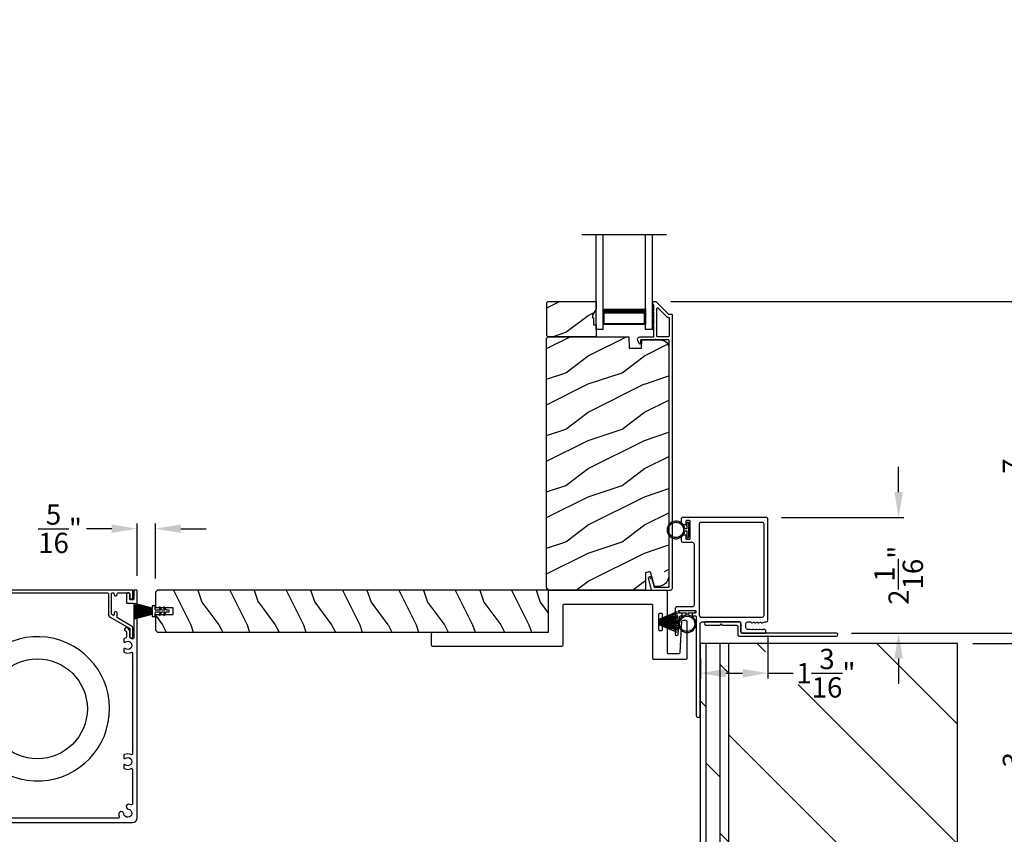
# Model space of a CAD drawing. Extents: x 246 to 399, y -461 to -395.
# Drawn here: x 364 to 382, y -442 to -427 of the extents above; entities that cross this region are included whole.
import ezdxf

# ---------------------------------------------------------------- set-up
doc = ezdxf.new("R2010")
doc.units = 0
doc.header["$LTSCALE"] = 2
doc.header["$MEASUREMENT"] = 0
doc.header["$PDMODE"] = 3
doc.layers.get('0').update_dxf_attribs({"linetype": 'CONTINUOUS'})
doc.layers.get('DEFPOINTS').update_dxf_attribs({"color": 3, "linetype": 'CONTINUOUS'})
doc.layers.add('Dim', color=7, linetype='CONTINUOUS')
doc.styles.get("Standard").update_dxf_attribs({"font": 'arial.ttf'})
doc.dimstyles.new('STANDARD 1.5', dxfattribs={"dimtxt": 0.36, "dimasz": 0.45, "dimexe": 0.09375, "dimexo": 0.27, "dimgap": 0.135, "dimtad": 0, "dimdec": 4, "dimzin": 0, "dimdsep": 46, "dimlunit": 4, "dimtxsty": 'STANDARD', "dimcen": 0, "dimadec": 5, "dimazin": 0, "dimtfac": 1, "dimtdec": 4, "dimtofl": 0, "dimtmove": 0, "dimatfit": 3, "dimfxl": 1, "dimtolj": 1, "dimtzin": 0, "dimarcsym": 0})

# ---------------------------------------------------------------- blocks, each defined once
blk = doc.blocks.new('*D64')
at = {"layer": 'DEFPOINTS', "color": 0, "transparency": 16777216}
for p in [(375.508, -432.289), (382.102, -432.289), (378.717, -438.17)]:
    blk.add_point(p, dxfattribs=at)
at = {"layer": 'Dim', "color": 0, "lineweight": -2, "transparency": 16777216}
for p, q in [((375.778, -432.289), (382.196, -432.289)), ((382.102, -432.739), (382.102, -434.757)), ((382.102, -437.72), (382.102, -435.702)), ((378.987, -438.17), (382.196, -438.17))]:
    blk.add_line(p, q, dxfattribs=at)
at = {"layer": 'Dim', "color": 0, "transparency": 16777216}
for points in [[(382.027, -432.739), (382.177, -432.739), (382.102, -432.289)], [(382.027, -437.72), (382.177, -437.72), (382.102, -438.17)]]:
    blk.add_solid(points, dxfattribs=at)
at = {"layer": 'Dim', "color": 0, "transparency": 16777216, "insert": (382.102, -435.229), "char_height": 0.36, "attachment_point": 5, "rotation": 90}
blk.add_mtext('\\A1;5{\\H1x;\\S7/8;}"', dxfattribs=at)
blk = doc.blocks.new('*D65')
at = {"layer": 'DEFPOINTS', "color": 0, "transparency": 16777216}
for p in [(375.331, -427.285), (382.102, -427.285), (375.508, -432.289)]:
    blk.add_point(p, dxfattribs=at)
at = {"layer": 'Dim', "color": 0, "lineweight": -2, "transparency": 16777216}
for p, q in [((382.102, -427.735), (382.102, -428.903)), ((382.102, -431.839), (382.102, -430.544)), ((375.778, -432.289), (382.196, -432.289))]:
    blk.add_line(p, q, dxfattribs=at)
at = {"layer": 'Dim', "color": 0, "transparency": 16777216}
for points in [[(382.027, -427.735), (382.177, -427.735), (382.102, -427.285)], [(382.027, -431.839), (382.177, -431.839), (382.102, -432.289)]]:
    blk.add_solid(points, dxfattribs=at)
at = {"layer": 'Dim', "color": 0, "transparency": 16777216, "insert": (382.102, -429.723), "char_height": 0.36, "attachment_point": 5, "rotation": 90}
blk.add_mtext('\\A1;D.L.O.', dxfattribs=at)
blk = doc.blocks.new('*D66')
at = {"layer": 'DEFPOINTS', "color": 0, "transparency": 16777216}
for p in [(375.331, -427.285), (383.602, -427.285), (378.717, -438.17)]:
    blk.add_point(p, dxfattribs=at)
at = {"layer": 'Dim', "color": 0, "lineweight": -2, "transparency": 16777216}
for p, q in [((383.602, -427.735), (383.602, -430.055)), ((383.602, -437.72), (383.602, -435.401)), ((378.987, -438.17), (383.696, -438.17))]:
    blk.add_line(p, q, dxfattribs=at)
at = {"layer": 'Dim', "color": 0, "transparency": 16777216}
for points in [[(383.527, -427.735), (383.677, -427.735), (383.602, -427.285)], [(383.527, -437.72), (383.677, -437.72), (383.602, -438.17)]]:
    blk.add_solid(points, dxfattribs=at)
at = {"layer": 'Dim', "color": 0, "transparency": 16777216, "insert": (383.602, -432.728), "char_height": 0.36, "attachment_point": 5, "rotation": 90}
blk.add_mtext('\\A1;EXTERIOR EXPOSED\\PJAMB WIDTH', dxfattribs=at)
blk = doc.blocks.new('*D67')
at = {"layer": 'DEFPOINTS', "color": 0, "transparency": 16777216}
for p in [(375.331, -427.285), (385.102, -427.285), (380.866, -438.358)]:
    blk.add_point(p, dxfattribs=at)
at = {"layer": 'Dim', "color": 0, "lineweight": -2, "transparency": 16777216}
for p, q in [((385.102, -427.735), (385.102, -428.893)), ((385.102, -437.908), (385.102, -435.202)), ((381.136, -438.358), (385.196, -438.358))]:
    blk.add_line(p, q, dxfattribs=at)
at = {"layer": 'Dim', "color": 0, "transparency": 16777216}
for points in [[(385.027, -427.735), (385.177, -427.735), (385.102, -427.285)], [(385.027, -437.908), (385.177, -437.908), (385.102, -438.358)]]:
    blk.add_solid(points, dxfattribs=at)
at = {"layer": 'Dim', "color": 0, "transparency": 16777216, "insert": (385.102, -432.048), "char_height": 0.36, "attachment_point": 5, "rotation": 90}
blk.add_mtext('\\A1;EXTERIOR EXPOSED\\PROUGH OPENING WIDTH', dxfattribs=at)
blk = doc.blocks.new('*D80')
at = {"layer": 'DEFPOINTS', "color": 0, "transparency": 16777216}
for p in [(378.717, -438.17), (380.866, -438.358), (382.102, -438.358)]:
    blk.add_point(p, dxfattribs=at)
at = {"layer": 'Dim', "color": 0, "lineweight": -2, "transparency": 16777216}
for p, q in [((382.102, -437.72), (382.102, -437.27)), ((378.987, -438.17), (382.196, -438.17)), ((381.136, -438.358), (382.196, -438.358)), ((382.102, -438.808), (382.102, -439.838))]:
    blk.add_line(p, q, dxfattribs=at)
at = {"layer": 'Dim', "color": 0, "transparency": 16777216}
for points in [[(382.027, -437.72), (382.177, -437.72), (382.102, -438.17)], [(382.027, -438.808), (382.177, -438.808), (382.102, -438.358)]]:
    blk.add_solid(points, dxfattribs=at)
at = {"layer": 'Dim', "color": 0, "transparency": 16777216, "insert": (382.102, -440.303), "char_height": 0.36, "attachment_point": 5, "rotation": 90}
blk.add_mtext('\\A1;{\\H1x;\\S3/16;}"', dxfattribs=at)
blk = doc.blocks.new('*D81')
at = {"layer": 'DEFPOINTS', "color": 0, "transparency": 16777216}
for p in [(377.503, -437.943), (376.304, -438.358), (377.503, -438.883)]:
    blk.add_point(p, dxfattribs=at)
at = {"layer": 'Dim', "color": 0, "lineweight": -2, "transparency": 16777216}
for p, q in [((377.503, -438.213), (377.503, -438.977)), ((376.304, -438.628), (376.304, -438.977)), ((376.754, -438.883), (377.053, -438.883)), ((377.503, -438.883), (377.953, -438.883))]:
    blk.add_line(p, q, dxfattribs=at)
at = {"layer": 'Dim', "color": 0, "transparency": 16777216}
for points in [[(376.754, -438.808), (376.754, -438.958), (376.304, -438.883)], [(377.053, -438.808), (377.053, -438.958), (377.503, -438.883)]]:
    blk.add_solid(points, dxfattribs=at)
at = {"layer": 'Dim', "color": 0, "transparency": 16777216, "insert": (378.531, -438.883), "char_height": 0.36, "attachment_point": 5}
blk.add_mtext('\\A1;1{\\H1x;\\S3/16;}"', dxfattribs=at)
blk = doc.blocks.new('*D82')
at = {"layer": 'DEFPOINTS', "color": 0, "transparency": 16777216}
for p in [(375.331, -427.285), (376.804, -447.017), (386.602, -447.017)]:
    blk.add_point(p, dxfattribs=at)
at = {"layer": 'Dim', "color": 0, "lineweight": -2, "transparency": 16777216}
for p, q in [((386.602, -427.735), (386.602, -435.479)), ((386.602, -446.567), (386.602, -438.824)), ((377.074, -447.017), (386.696, -447.017))]:
    blk.add_line(p, q, dxfattribs=at)
at = {"layer": 'Dim', "color": 0, "transparency": 16777216}
for points in [[(386.527, -427.735), (386.677, -427.735), (386.602, -427.285)], [(386.527, -446.567), (386.677, -446.567), (386.602, -447.017)]]:
    blk.add_solid(points, dxfattribs=at)
at = {"layer": 'Dim', "color": 0, "transparency": 16777216, "insert": (386.602, -437.151), "char_height": 0.36, "attachment_point": 5, "rotation": 90}
blk.add_mtext('\\A1;JAMB WIDTH', dxfattribs=at)
blk = doc.blocks.new('*D83')
at = {"layer": 'DEFPOINTS', "color": 0, "transparency": 16777216}
for p in [(377.473, -436.12), (379.822, -436.12), (378.717, -438.17)]:
    blk.add_point(p, dxfattribs=at)
at = {"layer": 'Dim', "color": 0, "lineweight": -2, "transparency": 16777216}
for p, q in [((379.822, -435.67), (379.822, -435.22)), ((377.743, -436.12), (379.915, -436.12)), ((378.987, -438.17), (379.915, -438.17)), ((379.822, -438.62), (379.822, -439.07))]:
    blk.add_line(p, q, dxfattribs=at)
at = {"layer": 'Dim', "color": 0, "transparency": 16777216}
for points in [[(379.747, -435.67), (379.897, -435.67), (379.822, -436.12)], [(379.747, -438.62), (379.897, -438.62), (379.822, -438.17)]]:
    blk.add_solid(points, dxfattribs=at)
at = {"layer": 'Dim', "color": 0, "transparency": 16777216, "insert": (379.822, -437.145), "char_height": 0.36, "attachment_point": 5, "rotation": 90}
blk.add_mtext('\\A1;2{\\H1x;\\S1/16;}"', dxfattribs=at)
blk = doc.blocks.new('*D88')
at = {"layer": 'DEFPOINTS', "color": 0, "transparency": 16777216}
for p in [(375.331, -427.285), (376.804, -447.527), (388.102, -447.527)]:
    blk.add_point(p, dxfattribs=at)
at = {"layer": 'Dim', "color": 0, "lineweight": -2, "transparency": 16777216}
for p, q in [((388.102, -427.735), (388.102, -434.252)), ((388.102, -447.077), (388.102, -440.561)), ((377.074, -447.527), (388.196, -447.527))]:
    blk.add_line(p, q, dxfattribs=at)
at = {"layer": 'Dim', "color": 0, "transparency": 16777216}
for points in [[(388.027, -427.735), (388.177, -427.735), (388.102, -427.285)], [(388.027, -447.077), (388.177, -447.077), (388.102, -447.527)]]:
    blk.add_solid(points, dxfattribs=at)
at = {"layer": 'Dim', "color": 0, "transparency": 16777216, "insert": (388.102, -437.406), "char_height": 0.36, "attachment_point": 5, "rotation": 90}
blk.add_mtext('\\A1;ROUGH OPENING WIDTH', dxfattribs=at)
blk = doc.blocks.new('A$C0C3F44C7')
for p, q in [((0.521, 0.35), (0.385, 0.029)), ((0.386, 0.029), (0.522, 0.35)), ((0.524, 0.35), (0.417, 0.02)), ((0.418, 0.019), (0.525, 0.35)), ((0.529, 0.35), (0.451, 0.012)), ((0.452, 0.011), (0.53, 0.35)), ((0.472, 0.353), (0.472, 0.35)), ((0.658, 0.353), (0.472, 0.353)), ((0.472, 0.35), (0.521, 0.35)), ((0.535, 0.35), (0.474, 0.007)), ((0.475, 0.007), (0.536, 0.35)), ((0.542, 0.35), (0.5, 0.004)), ((0.501, 0.004), (0.543, 0.35)), ((0.522, 0.35), (0.524, 0.35)), ((0.525, 0.35), (0.529, 0.35)), ((0.553, 0.35), (0.529, 0.001)), ((0.53, 0.001), (0.554, 0.35)), ((0.53, 0.35), (0.535, 0.35)), ((0.536, 0.35), (0.542, 0.35)), ((0.543, 0.35), (0.553, 0.35)), ((0.557, 0.35), (0.551, 0)), ((0.552, 0), (0.558, 0.35)), ((0.554, 0.35), (0.557, 0.35)), ((0.558, 0.35), (0.562, 0.35)), ((0.562, 0.35), (0.562, 0)), ((0.567, 0.35), (0.572, 0.35)), ((0.567, 0), (0.567, 0.35)), ((0.572, 0.35), (0.578, 0)), ((0.573, 0.35), (0.576, 0.35)), ((0.579, 0), (0.573, 0.35)), ((0.576, 0.35), (0.6, 0.001)), ((0.577, 0.35), (0.587, 0.35)), ((0.601, 0.001), (0.577, 0.35)), ((0.587, 0.35), (0.629, 0.004)), ((0.588, 0.35), (0.594, 0.35)), ((0.63, 0.004), (0.588, 0.35)), ((0.594, 0.35), (0.655, 0.007)), ((0.595, 0.35), (0.6, 0.35)), ((0.655, 0.007), (0.595, 0.35)), ((0.6, 0.35), (0.678, 0.011)), ((0.601, 0.35), (0.605, 0.35)), ((0.679, 0.012), (0.601, 0.35)), ((0.605, 0.35), (0.712, 0.019)), ((0.606, 0.35), (0.608, 0.35)), ((0.713, 0.02), (0.606, 0.35)), ((0.608, 0.35), (0.744, 0.029)), ((0.609, 0.35), (0.658, 0.35)), ((0.745, 0.029), (0.609, 0.35)), ((0.658, 0.35), (0.658, 0.353))]:
    blk.add_line(p, q)
for start, end in [(251.4362, 251.5379), (254.8131, 254.9146), (258.3209, 258.4224), (260.7829, 260.8844), (263.3511, 263.4525), (266.3102, 266.4116), (268.5307, 268.6321), (269.7465, 270.2535), (271.3679, 271.4693), (273.5884, 273.6898), (276.5475, 276.6489), (279.1156, 279.2171), (281.5776, 281.6791), (285.0854, 285.1869), (288.4621, 288.5638)]:
    blk.add_arc((0.565, 0.565), 0.565, start, end)
blk = doc.blocks.new('*D92')
at = {"layer": 'DEFPOINTS', "color": 0, "transparency": 16777216}
for p in [(380.866, -438.358), (376.304, -447.527), (385.102, -447.527)]:
    blk.add_point(p, dxfattribs=at)
at = {"layer": 'Dim', "color": 0, "lineweight": -2, "transparency": 16777216}
for p, q in [((381.136, -438.358), (385.196, -438.358)), ((385.102, -438.808), (385.102, -441.363)), ((385.102, -447.077), (385.102, -444.522)), ((376.574, -447.527), (385.196, -447.527))]:
    blk.add_line(p, q, dxfattribs=at)
at = {"layer": 'Dim', "color": 0, "transparency": 16777216}
for points in [[(385.027, -438.808), (385.177, -438.808), (385.102, -438.358)], [(385.027, -447.077), (385.177, -447.077), (385.102, -447.527)]]:
    blk.add_solid(points, dxfattribs=at)
at = {"layer": 'Dim', "color": 0, "transparency": 16777216, "insert": (385.102, -442.942), "char_height": 0.36, "attachment_point": 5, "rotation": 90}
blk.add_mtext('\\A1;Pocket Width', dxfattribs=at)
blk = doc.blocks.new('A$C7CF641F7')
h = blk.add_hatch(color=256)
h.dxf.hatch_style = 1
h.paths.add_polyline_path([(0.022, 0.231, -0.38367), (0.143, 0.365, -0.133517), (0.143, 0.387, 0.902966), (0.139, 0.075, 0.055914), (0.174, 0.075), (0.174, 0.075, 0.739093), (0.23, 0.37), (0.221, 0.355, -0.030991), (0.218, 0.351, -0.281053), (0.291, 0.231, -1)])
h.paths.add_polyline_path([(0.143, 0.387, 0.133517), (0.143, 0.365, -0.146089), (0.218, 0.351, 0.030991), (0.221, 0.355), (0.23, 0.37, 0.145009)])
for p, q in [((0.139, 0.035), (0.034, 0.035)), ((0.034, 0), (0.279, 0)), ((0.139, 0.075), (0.139, 0.035)), ((0.174, 0.035), (0.174, 0.075)), ((0.279, 0.035), (0.174, 0.035))]:
    blk.add_line(p, q)
blk.add_circle((0.157, 0.231), 0.135)
for centre, radius, start, end in [((0.157, 0.231), 0.157, 276.4006, 263.5994), ((0.034, 0.018), 0.0175, 90.0038, 269.9962), ((0.279, 0.018), 0.0175, 270.0048, 89.9952)]:
    blk.add_arc(centre, radius, start, end)
blk = doc.blocks.new('A$C10393467')
for p, q in [((0, 0), (0, 1.683)), ((0.125, 0), (0.125, 1.683)), ((0.875, 0), (0.875, 1.683)), ((1, 0), (1, 1.683)), ((0.125, 0.375), (0.125, 0.089)), ((0.875, 0.089), (0.875, 0.375)), ((0, 0), (0.125, 0)), ((0.125, 0.089), (0.875, 0.089)), ((0.875, 0.089), (0.875, 0.089)), ((0.875, 0), (1, 0))]:
    blk.add_line(p, q)
for points, const_width in [([(0.125, 0.33), (0.875, 0.33)], 0.09), ([(0.14, 0.089), (0.14, 0.33)], 0.03), ([(0.86, 0.089), (0.86, 0.33)], 0.03), ([(0.14, 0.104), (0.86, 0.104)], 0.03)]:
    blk.add_lwpolyline(points, dxfattribs=dict(const_width=const_width))
blk = doc.blocks.new('A$C24413190')
for p, q in [((0.001, 0.199), (0.001, 0.197)), ((0.324, 0.174), (0.001, 0.199)), ((0.001, 0.197), (0.324, 0.172)), ((0.001, 0.179), (0.001, 0.177)), ((0.324, 0.17), (0.001, 0.179)), ((0.001, 0.177), (0.324, 0.168)), ((0.003, 0.229), (0.002, 0.227)), ((0.002, 0.227), (0.324, 0.182)), ((0.002, 0.214), (0.002, 0.212)), ((0.324, 0.179), (0.002, 0.214)), ((0.002, 0.212), (0.324, 0.177)), ((0.004, 0.247), (0.003, 0.244)), ((0.003, 0.244), (0.324, 0.184)), ((0.324, 0.184), (0.003, 0.229)), ((0.324, 0.187), (0.004, 0.247)), ((0.009, 0.274), (0.008, 0.272)), ((0.008, 0.272), (0.324, 0.188)), ((0.324, 0.19), (0.009, 0.274)), ((0.379, 0.231), (0.324, 0.231)), ((0.324, 0.231), (0.324, 0.19)), ((0.324, 0.188), (0.324, 0.187)), ((0.324, 0.184), (0.324, 0.184)), ((0.324, 0.182), (0.324, 0.179)), ((0.324, 0.177), (0.324, 0.174)), ((0.379, 0.163), (0.379, 0.231)), ((0.445, 0.198), (0.471, 0.153)), ((0.494, 0.153), (0.463, 0.208)), ((0.522, 0.198), (0.548, 0.153)), ((0.571, 0.153), (0.54, 0.208)), ((0, 0.169), (0, 0.167)), ((0.324, 0.165), (0, 0.169)), ((0, 0.167), (0.324, 0.163)), ((0, 0.16), (0, 0.158)), ((0.324, 0.16), (0, 0.16)), ((0, 0.158), (0.324, 0.158)), ((0, 0.155), (0, 0.153)), ((0.324, 0.155), (0, 0.155)), ((0, 0.153), (0.324, 0.153)), ((0, 0.15), (0, 0.148)), ((0.324, 0.15), (0, 0.15)), ((0, 0.148), (0.324, 0.148)), ((0, 0.145), (0, 0.143)), ((0.324, 0.145), (0, 0.145)), ((0, 0.143), (0.324, 0.143)), ((0.324, 0.138), (0, 0.138)), ((0, 0.138), (0, 0.136)), ((0, 0.136), (0.324, 0.136)), ((0, 0.131), (0, 0.129)), ((0.324, 0.131), (0, 0.131)), ((0, 0.129), (0.324, 0.129)), ((0.324, 0.126), (0, 0.126)), ((0, 0.126), (0, 0.124)), ((0, 0.124), (0.324, 0.124)), ((0, 0.121), (0, 0.119)), ((0.324, 0.121), (0, 0.121)), ((0, 0.119), (0.324, 0.119)), ((0, 0.116), (0, 0.114)), ((0.324, 0.116), (0, 0.116)), ((0, 0.114), (0.324, 0.114)), ((0.324, 0.111), (0, 0.106)), ((0, 0.104), (0.324, 0.109)), ((0.324, 0.106), (0, 0.096)), ((0, 0.106), (0, 0.104)), ((0, 0.093), (0.324, 0.105)), ((0.324, 0.102), (0, 0.077)), ((0, 0.075), (0.324, 0.1)), ((0.324, 0.097), (0, 0.062)), ((0, 0.096), (0, 0.093)), ((0, 0.06), (0.324, 0.095)), ((0, 0.077), (0, 0.075)), ((0, 0.062), (0, 0.06)), ((0.324, 0.092), (0.002, 0.047)), ((0.002, 0.047), (0.003, 0.045)), ((0.003, 0.045), (0.324, 0.09)), ((0.324, 0.089), (0.003, 0.03)), ((0.003, 0.03), (0.004, 0.027)), ((0.004, 0.027), (0.324, 0.087)), ((0.324, 0.086), (0.008, 0.002)), ((0.008, 0.002), (0.009, 0)), ((0.009, 0), (0.324, 0.084)), ((0.324, 0.172), (0.324, 0.17)), ((0.324, 0.168), (0.324, 0.165)), ((0.324, 0.163), (0.324, 0.16)), ((0.324, 0.158), (0.324, 0.155)), ((0.324, 0.153), (0.324, 0.15)), ((0.324, 0.148), (0.324, 0.145)), ((0.324, 0.143), (0.324, 0.138)), ((0.324, 0.136), (0.324, 0.131)), ((0.324, 0.129), (0.324, 0.126)), ((0.324, 0.124), (0.324, 0.121)), ((0.324, 0.119), (0.324, 0.116)), ((0.324, 0.114), (0.324, 0.111)), ((0.324, 0.109), (0.324, 0.106)), ((0.324, 0.105), (0.324, 0.102)), ((0.324, 0.1), (0.324, 0.097)), ((0.324, 0.095), (0.324, 0.092)), ((0.324, 0.09), (0.324, 0.089)), ((0.324, 0.087), (0.324, 0.086)), ((0.324, 0.084), (0.324, 0.044)), ((0.324, 0.044), (0.379, 0.044)), ((0.379, 0.044), (0.379, 0.113)), ((0.471, 0.153), (0.389, 0.153)), ((0.389, 0.123), (0.471, 0.123)), ((0.471, 0.123), (0.445, 0.078)), ((0.463, 0.068), (0.494, 0.123)), ((0.548, 0.153), (0.494, 0.153)), ((0.494, 0.123), (0.548, 0.123)), ((0.548, 0.123), (0.522, 0.078)), ((0.54, 0.068), (0.571, 0.123)), ((0.614, 0.153), (0.571, 0.153)), ((0.571, 0.123), (0.614, 0.123))]:
    blk.add_line(p, q)
for centre, radius, start, end in [((0.454, 0.203), 0.01, 30.0047, 210.0287), ((0.531, 0.203), 0.01, 30.0076, 210.0224), ((0.389, 0.163), 0.01, 179.9589, 270.0008), ((0.389, 0.113), 0.01, 89.9992, 180.0411), ((0.454, 0.073), 0.01, 149.9713, 329.9953), ((0.531, 0.073), 0.01, 149.9776, 329.9924), ((0.614, 0.138), 0.015, 270, 90)]:
    blk.add_arc(centre, radius, start, end)
blk = doc.blocks.new('*D77')
at = {"color": 0, "lineweight": -2, "transparency": 16777216}
for p, q in [((365.86, -436.319), (365.41, -436.319)), ((366.31, -437.153), (366.31, -436.225)), ((366.635, -437.2), (366.635, -436.225)), ((367.085, -436.319), (367.535, -436.319))]:
    blk.add_line(p, q, dxfattribs=at)
at = {"color": 0, "transparency": 16777216}
for points in [[(365.86, -436.244), (365.86, -436.394), (366.31, -436.319)], [(367.085, -436.244), (367.085, -436.394), (366.635, -436.319)]]:
    blk.add_solid(points, dxfattribs=at)
at = {"layer": 'DEFPOINTS', "color": 0, "transparency": 16777216}
for p in [(366.31, -436.319), (366.31, -437.423), (366.635, -437.47)]:
    blk.add_point(p, dxfattribs=at)
at = {"color": 0, "transparency": 16777216, "insert": (364.944, -436.319), "char_height": 0.36, "attachment_point": 5}
blk.add_mtext('\\A1;{\\H1x;\\S5/16;}"', dxfattribs=at)

msp = doc.modelspace()

# ---------------------------------------------------------------- hatches: boundary and pattern name
h = msp.add_hatch()
h.set_pattern_fill('WOOD2', color=256, angle=180, style=0)
h.set_pattern_definition([(36.8699, (383.91335, -619.83442), (-2.99999992, -2.00000012), [0.5, -4.5]), (26.5651, (383.31335, -619.53442), (0.9999992, 1.0000013), [1.118034, -1.118034]), (18.4349, (383.31335, -619.03442), (2.00000043, 0.9999984), [0.632456, -2.529822])])
h.paths.add_polyline_path([(373.57895, -432.89123), (373.57895, -432.30623), (373.59895, -432.28624), (374.45395, -432.28624), (374.45395, -432.41912), (374.39095, -432.52823), (374.39095, -432.57523), (374.40695, -432.57523), (374.40695, -432.70023), (374.45395, -432.70023), (374.45395, -432.91123), (373.59895, -432.91123)])
h = msp.add_hatch()
h.set_pattern_fill('WOOD2', color=256, angle=180, pattern_type=2)
h.set_pattern_definition([(36.8699, (383.91335, -659.5524), (-2.99999992, -2.00000012), [0.5, -4.5]), (26.5651, (383.31335, -659.2524), (0.9999992, 1.0000013), [1.118034, -1.118034]), (18.4349, (383.31335, -658.7524), (2.00000043, 0.9999984), [0.632456, -2.529822])])
edge = h.paths.add_edge_path()
edge.add_line((375.33141, -437.41122), (373.63595, -437.41122))
edge.add_arc((373.63595, -437.34822), 0.063, 180.005411, 270.002604, ccw=False)
edge.add_line((373.57295, -437.34822), (373.57295, -432.94323))
edge.add_line((373.57295, -432.94323), (373.60495, -432.91123))
edge.add_line((373.60495, -432.91123), (375.03595, -432.91123))
edge.add_line((375.03595, -432.91123), (375.04304, -433.11433))
edge.add_line((375.04304, -433.11433), (375.26084, -433.11433))
edge.add_line((375.26084, -433.11433), (375.26602, -432.96623))
edge.add_line((375.26602, -432.96623), (375.62214, -432.97555))
edge.add_arc((375.61886, -433.10051), 0.125, 3.001888, 91.500482, ccw=False)
edge.add_line((375.74387, -433.10051), (375.74387, -437.15422))
edge.add_arc((375.55586, -437.15422), 0.188, 90.001572, 180.000182, ccw=False)
edge.add_line((375.55587, -437.34223), (375.49101, -437.34223))
edge.add_line((375.49101, -437.34223), (375.4279, -437.1067))
edge.add_arc((375.39893, -437.11446), 0.02999, 14.988092, 105.010929)
edge.add_line((375.39116, -437.08549), (375.33141, -437.1015))
edge.add_line((375.33141, -437.1015), (375.33141, -437.41122))
h = msp.add_hatch()
h.set_pattern_fill('WOOD2', color=256, angle=90, pattern_type=2)
h.set_pattern_definition([(306.8699, (-1.53964, 133.3743), (-2.000000123, 2.99999992), [0.5, -4.5]), (296.5651, (-1.23964, 133.9743), (1.0000013, -0.99999916), [1.118034, -1.118034]), (288.4349, (-0.73964, 133.9743), (0.9999984, -2.00000043), [0.632456, -2.529822])])
edge = h.paths.add_edge_path()
edge.add_line((366.69745, -438.15722), (373.61245, -438.15722))
edge.add_line((373.61245, -438.15722), (373.61245, -437.40722))
edge.add_line((373.61245, -437.40722), (366.69745, -437.40722))
edge.add_arc((366.69745, -437.46972), 0.0625, 90, 180)
edge.add_line((366.63495, -437.46972), (366.63495, -437.71972))
edge.add_line((366.63495, -437.71972), (366.94745, -437.71972))
edge.add_line((366.94745, -437.71972), (366.94745, -437.84472))
edge.add_line((366.94745, -437.84472), (366.63495, -437.84472))
edge.add_line((366.63495, -437.84472), (366.63495, -438.09472))
edge.add_arc((366.69745, -438.09472), 0.0625, 180, 270)
h = msp.add_hatch()
h.set_pattern_fill('DOLMIT', color=256, angle=90)
h.set_pattern_definition([(90, (-914.34404, 338.27107), (-0.25, 0), []), (135, (-914.34404, 338.2711), (-0.5, -0.5), [0.3535534, -0.7071068])])
h.paths.add_polyline_path([(376.80358, -438.35775), (376.30358, -438.35775), (376.30358, -442.7948), (376.80358, -442.7948)])
h = msp.add_hatch()
h.set_pattern_fill('ANSI31', color=256, scale=12, angle=90)
h.set_pattern_definition([(135, (-4.751, 338.271), (-1.0606602, -1.0606602), [])])
h.paths.add_polyline_path([(380.86608, -442.7948), (380.86608, -438.35775), (376.80358, -438.35775), (376.80358, -442.7948)])
h.paths.add_polyline_path([(376.89636, -439.73502), (378.04021, -439.73502), (378.04021, -438.50555), (376.89636, -438.50555)], flags=16)

# ---------------------------------------------------------------- linework, layer by layer
for p, q in [((375.70395, -431.10289), (374.20395, -431.10289)), ((376.30358, -438.35775), (376.30358, -442.7948)), ((380.86608, -438.35775), (376.30358, -438.35775)), ((376.80358, -438.35775), (376.80358, -442.7948)), ((380.86608, -442.7948), (380.86608, -438.35775))]:
    msp.add_line(p, q)
msp.add_lwpolyline([(373.57895, -432.89123), (373.57895, -432.30623), (373.59895, -432.28624), (374.45395, -432.28624), (374.45395, -432.41912), (374.39095, -432.52823), (374.39095, -432.57523), (374.40695, -432.57523), (374.40695, -432.70023), (374.45395, -432.70023), (374.45395, -432.91123), (373.59895, -432.91123)], close=True)
for points in [[(375.51281, -432.28872, -0.19909236), (375.51988, -432.29165), (375.73402, -432.50579, 0.19852534), (375.74109, -432.50872), (375.79295, -432.50872, -0.41421801), (375.80295, -432.51872), (375.80295, -437.38172, -0.41420569), (375.77095, -437.41372), (375.45523, -437.41372, -0.3395293), (375.43977, -437.40186), (375.38529, -437.19851, -0.99995423), (375.43841, -437.18428), (375.48515, -437.35872), (375.74795, -437.35872), (375.74795, -432.97872, 0.41421693), (375.73795, -432.96872), (375.51681, -432.96872, 1.00013796), (375.49681, -432.96872), (375.25339, -432.96872, 0.4142193), (375.24339, -432.97872), (375.24339, -433.02947, -0.78840284), (375.2207, -433.03491), (375.19229, -432.97915, -0.5600182), (375.23238, -432.91372), (375.46931, -432.91372, 0.4142178), (375.47931, -432.90372), (375.47931, -432.72372, -1.00001864), (375.47931, -432.69372), (375.47931, -432.59872, -1.00001864), (375.47931, -432.56872), (375.47931, -432.47372, -1.00001864), (375.47931, -432.44372), (375.47931, -432.35372, 0.41405189), (375.46931, -432.34372), (375.46795, -432.34372, -0.41421793), (375.45795, -432.33372), (375.45795, -432.29872, -0.41421793), (375.46795, -432.28872)], [(375.54431, -432.91372, -0.41421839), (375.53431, -432.90372), (375.53431, -432.40801, -0.66821213), (375.55138, -432.40094), (375.71124, -432.56079, 0.19878576), (375.71831, -432.56372), (375.73795, -432.56372, -0.41421693), (375.74795, -432.57372), (375.74795, -432.90372, -0.41421693), (375.73795, -432.91372)], [(377.40451, -437.8863, 0.41423445), (377.43451, -437.8563), (377.43451, -436.23718, 0.41423445), (377.40451, -436.20718), (376.31489, -436.20718, 0.41423445), (376.28489, -436.23718), (376.28489, -437.86131, 0.41420399), (376.30989, -437.8863)], [(373.88195, -437.66122, 0.41428673), (373.86195, -437.68122), (373.86195, -438.38722, -0.41421693), (373.84195, -438.40722), (371.55645, -438.40722, -0.41421801), (371.53645, -438.38722), (371.53645, -438.17722, -0.41428673), (371.55645, -438.15722), (373.59195, -438.15722, 0.41421693), (373.61195, -438.13722), (373.61195, -437.43122, -0.41421693), (373.63195, -437.41122), (375.69295, -437.41122, -0.41421845), (375.71295, -437.43122), (375.71295, -437.88292, -1.000022), (375.63295, -437.88292), (375.63295, -437.84242, 0.41422275), (375.61295, -437.82242), (375.58295, -437.82242, 0.41422275), (375.56295, -437.84242), (375.56295, -438.10442, 0.41422275), (375.58295, -438.12442), (375.61295, -438.12442, 0.41422275), (375.63295, -438.10442), (375.63295, -438.06392, -1.000022), (375.71295, -438.06392), (375.71295, -438.51404, 0.41427681), (375.73295, -438.53405), (375.9265, -438.53405, 0.39850121), (375.94647, -438.51512), (375.97643, -437.96096, -0.39842412), (375.9964, -437.94204), (376.04245, -437.94204, -0.41420808), (376.06245, -437.96204), (376.06245, -438.62304, -0.41420808), (376.04245, -438.64304), (375.48295, -438.64304, -0.41422275), (375.46295, -438.62304), (375.46295, -437.68122, 0.41429147), (375.44295, -437.66122)], [(376.96749, -438.05324), (376.96749, -438.20024, 0.41421356), (376.99249, -438.22524), (378.71695, -438.22524, 1), (378.71695, -438.17024), (377.04749, -438.17024, -0.41421356), (377.02249, -438.14524), (377.02249, -437.99824, 0.41421356), (376.99749, -437.97324), (376.40299, -437.97324, 1), (376.40299, -438.02824), (376.65274, -438.02824), (376.67274, -438.00824), (376.69274, -438.02824), (376.94249, -438.02824, -0.41421356)]]:
    msp.add_lwpolyline(points, format="xyb", close=True)
for points in [[(375.33141, -437.41122), (373.63595, -437.41122, -0.41419921), (373.57295, -437.34822), (373.57295, -432.94323), (373.60495, -432.91123), (375.03595, -432.91123), (375.04304, -433.11433), (375.26084, -433.11433), (375.26602, -432.96623), (375.62214, -432.97555, -0.40655911), (375.74387, -433.10051), (375.74387, -437.15422, -0.41420646), (375.55587, -437.34223), (375.49101, -437.34223), (375.4279, -437.1067, 0.41433031), (375.39116, -437.08549), (375.33141, -437.1015), (375.33141, -437.41122)], [(363.26182, -434.79067), (363.26182, -439.51524, 22.58322213), (363.28183, -439.28984), (363.28183, -434.79067)], [(376.30345, -439.63374), (376.30345, -437.99824, -0.41420056), (376.32845, -437.97325), (376.99749, -437.97325, -0.41420399), (377.02249, -437.99824), (377.02249, -438.14524, 0.41407956), (377.04749, -438.17025), (377.45545, -438.17025, 0.41428214), (377.46545, -438.16024), (377.46545, -438.13524, 0.41424423), (377.43545, -438.10524), (377.41442, -438.10524, 0.28498473), (377.40546, -438.1108, -0.36992239), (377.39588, -438.11487), (377.36694, -438.10571, 0.07626051), (377.36392, -438.10524), (377.35442, -438.10524, 0.2849768), (377.34547, -438.1108, -0.36992381), (377.33589, -438.11487), (377.30694, -438.10571, 0.07623125), (377.30393, -438.10524), (377.29443, -438.10524, 0.2849768), (377.28547, -438.1108, -0.36992381), (377.27589, -438.11487), (377.24695, -438.10571, 0.07623125), (377.24393, -438.10524), (377.23444, -438.10524, 0.28498473), (377.22548, -438.1108, -0.36992239), (377.2159, -438.11487), (377.18696, -438.10571, 0.07626051), (377.18394, -438.10524), (377.14249, -438.10524, -0.41423445), (377.11249, -438.07524), (377.11249, -438.00324, -0.41423445), (377.14249, -437.97325), (377.19394, -437.97325, -0.36633901), (377.20183, -437.97991, 0.36571583), (377.21169, -437.98825), (377.22119, -437.98825, 0.07773219), (377.2242, -437.98778), (377.25315, -437.97862, -0.36988401), (377.26273, -437.98269, 0.28498473), (377.27169, -437.98825), (377.28118, -437.98825, 0.07773219), (377.2842, -437.98778), (377.31314, -437.97862, -0.36988401), (377.32272, -437.98269, 0.28498473), (377.33168, -437.98825), (377.34117, -437.98825, 0.07773219), (377.34419, -437.98778), (377.37314, -437.97862, -0.36988401), (377.38272, -437.98269, 0.28498473), (377.39167, -437.98825), (377.40117, -437.98825, 0.07773219), (377.40419, -437.98778), (377.44864, -437.97371, -0.07626051), (377.45165, -437.97325), (377.47345, -437.97325, 0.41408779), (377.50345, -437.94325), (377.50345, -436.15024, 0.41424423), (377.47345, -436.12025), (375.99345, -436.12025, 0.41424423), (375.96345, -436.15024), (375.96345, -436.23524, 0.41381795), (375.97345, -436.24525), (376.04445, -436.24525, 0.41381795), (376.05445, -436.23524), (376.05445, -436.18024, -0.41426644), (376.06445, -436.17024), (376.10445, -436.17024, -0.41428718), (376.11445, -436.18024), (376.11445, -436.50051, -0.41428718), (376.10445, -436.51051), (376.06445, -436.51051, -0.41426644), (376.05445, -436.50051), (376.05445, -436.44552, 0.41428718), (376.04445, -436.43552), (375.97345, -436.43552, 0.41428718), (375.96345, -436.44552), (375.96345, -436.53052, 0.41408779), (375.99345, -436.56052), (376.16345, -436.56052, -0.41423445), (376.19345, -436.59052), (376.19345, -437.67525, -0.41423445), (376.16345, -437.70525), (375.88845, -437.70525, 0.41424423), (375.85845, -437.73524), (375.85845, -438.19152, 0.95538058), (375.90793, -438.19378), (375.93649, -437.88138, -0.38791582), (375.95143, -437.86775), (375.96496, -437.86775, 0.41423445), (375.97996, -437.85275), (375.97996, -437.83274, 0.41423445), (375.96496, -437.81774), (375.92996, -437.81774, -0.41425401), (375.91496, -437.80274), (375.91496, -437.78275, -0.41425401), (375.92996, -437.76775), (376.20996, -437.76775, -0.41423445), (376.22496, -437.78275), (376.22496, -437.80274, -0.41423445), (376.20996, -437.81774), (376.17496, -437.81774, 0.41425401), (376.15996, -437.83274), (376.15996, -437.85275, 0.41425401), (376.17496, -437.86775), (376.21545, -437.86775, -0.41425401), (376.23045, -437.88274), (376.23045, -439.63374, 1.00011653), (376.30345, -439.63374)], [(362.85237, -441.53222), (366.23094, -441.53222, 0.41420555), (366.30951, -441.45365), (366.30951, -437.42293, 0.41419305), (366.2938, -437.40722), (366.2663, -437.40722, 0.41419305), (366.25058, -437.42293), (366.25058, -437.56829, -0.41419964), (366.23487, -437.584), (366.19755, -437.584, -0.41419964), (366.18183, -437.56829), (366.18183, -437.47204, 0.41411234), (366.16612, -437.45633), (366.14058, -437.45633, 0.41411234), (366.12487, -437.47204), (366.12487, -437.63507, 0.413911), (366.13273, -437.64293), (366.23487, -437.64293, -0.41411234), (366.25058, -437.65865), (366.25058, -438.25812, -0.59700078), (366.22014, -438.27453, 0.05286986), (366.19436, -438.26121, -0.30928712), (366.18183, -438.24291), (366.18183, -438.15365, 0.26795012), (366.14255, -438.0856), (366.12554, -438.07578, 0.41417678), (366.0987, -438.08297), (366.08888, -438.09998, 0.41420475), (366.09607, -438.12681), (366.11308, -438.13663, -0.26780142), (366.12291, -438.15365), (366.12291, -438.23773, -0.33843198), (366.10842, -438.25668, 0.04583338), (366.08493, -438.26544, 0.2883651), (366.0738, -438.28314), (366.0738, -438.32102, 0.63129939), (366.09874, -438.33291, -2.09833488), (366.09874, -438.44581, 0.63099334), (366.0738, -438.4577), (366.0738, -438.49558, 0.28812668), (366.08493, -438.51328, 0.22546921), (366.20295, -438.51383, -0.5495599), (366.23094, -438.53161), (366.23094, -438.77043), (366.24273, -438.78222), (366.23094, -438.794), (366.23094, -440.14543), (366.24273, -440.15722), (366.23094, -440.169), (366.23094, -440.30962, -0.54932149), (366.20295, -440.3274, 0.22554857), (366.08493, -440.32794, 0.2883651), (366.0738, -440.34564), (366.0738, -440.38352, 0.63129939), (366.09874, -440.39541, -2.09831779), (366.09874, -440.50831, 0.63099334), (366.0738, -440.5202), (366.0738, -440.55808, 0.28812668), (366.08493, -440.57578, 0.22546921), (366.20295, -440.57633, -0.5495599), (366.23094, -440.59411), (366.23094, -441.1993, -0.5300596), (366.20404, -441.21755, 0.05993715), (366.16685, -441.2077, 1.00001063), (366.15459, -441.29524, -2.00696345), (366.07254, -441.3773, 1.00004919), (365.985, -441.38955, 0.05996838), (365.99484, -441.42674, -0.52989176), (365.97659, -441.45365), (363.10672, -441.45365, -0.52989176)], [(363.97201, -437.45829), (365.78701, -437.45829, -0.41419964), (365.80273, -437.474), (365.80273, -437.84635, 0.26788865), (365.82237, -437.88038), (366.17398, -438.08338, -0.26801617), (366.18183, -438.09699), (366.18183, -438.23841, 0.41419964), (366.19755, -438.25413), (366.21719, -438.25413, 0.41419964), (366.23291, -438.23841), (366.23291, -438.08111, 0.26789238), (366.21326, -438.04709), (365.96183, -437.90192, -0.26801617), (365.95398, -437.88832), (365.95398, -437.80989, 0.41410576), (365.93826, -437.79418), (365.92058, -437.79418, 0.41411507), (365.90487, -437.80989), (365.90487, -437.84182, -0.57726143), (365.8813, -437.85543), (365.86166, -437.84409, -0.26800004), (365.8538, -437.83048), (365.8538, -437.474, -0.41419964), (365.86951, -437.45829), (365.88916, -437.45829, -0.41419964), (365.90487, -437.474), (365.90487, -437.49168, 0.41411507), (365.92058, -437.5074), (365.94023, -437.5074, 0.41411234), (365.95594, -437.49168), (365.95594, -437.474, -0.41419305), (365.97166, -437.45829), (366.16612, -437.45829, -0.41419964), (366.18183, -437.474), (366.18183, -437.55061, 0.41411234), (366.19755, -437.56633), (366.21719, -437.56633, 0.41411234), (366.23291, -437.55061), (366.23291, -437.42293, 0.41419964), (366.21719, -437.40722), (363.53791, -437.40722, 0.41419964)], [(366.69745, -438.15722), (373.61245, -438.15722), (373.61245, -437.40722), (366.69745, -437.40722, 0.41421356), (366.63495, -437.46972), (366.63495, -437.71972), (366.94745, -437.71972), (366.94745, -437.84472), (366.63495, -437.84472), (366.63495, -438.09472, 0.41421356), (366.69745, -438.15722)]]:
    msp.add_lwpolyline(points, format="xyb")
msp.add_circle((364.54187, -439.51524), 0.88586)

# ---------------------------------------------------------------- block references
at = {"xscale": -1}
msp.add_blockref('A$C10393467', (375.45395, -432.78622), dxfattribs=at)
for name, p, rotation in [('A$C7CF641F7', (376.10195, -436.49734), 90), ('A$C7CF641F7', (376.22692, -437.77524), 180), ('A$C0C3F44C7', (375.91615, -438.53842), 90)]:
    msp.add_blockref(name, p, dxfattribs=dict(rotation=rotation))
msp.add_blockref('A$C24413190', (366.255, -437.92009))

# ---------------------------------------------------------------- dimensions: what is measured, and where the dimension line sits
dim = msp.add_linear_dim(base=(366.30951, -436.31868), p1=(366.63495, -437.46972), p2=(366.30951, -437.42293), dimstyle='STANDARD 1.5', override={"dimpost": '\\X'})
dim.commit()
dim.dimension.update_dxf_attribs({"geometry": '*D77', "text_midpoint": (364.94423, -436.31868)})
at = {"layer": 'Dim'}
for base, p1, text, picture, middle in [((382.10249, -427.28535), (375.50831, -432.28872), 'D.L.O.', '*D65', (382.10249, -429.72329)), ((385.10249, -427.28535), (380.86608, -438.35775), 'EXTERIOR EXPOSED\\PROUGH OPENING WIDTH', '*D67', (385.10249, -432.04761))]:
    dim = msp.add_linear_dim(base=base, p1=p1, p2=(375.3306, -427.28535), angle=90, text=text, dimstyle='STANDARD 1.5', override={"dimpost": '\\X', "dimse2": 1}, dxfattribs=at)
    dim.commit()
    dim.dimension.update_dxf_attribs({"geometry": picture, "text_midpoint": middle, "dimtype": 160})
for base, p1, p2, text, override, picture, middle in [((383.60249, -427.28535), (378.71695, -438.17024), (375.3306, -427.28535), 'EXTERIOR EXPOSED\\PJAMB WIDTH', {"dimpost": '\\X', "dimse2": 1}, '*D66', (383.60249, -432.7278)), ((386.60249, -447.01721), (375.3306, -427.28535), (376.80358, -447.01721), 'JAMB WIDTH', {"dimpost": '\\X', "dimse1": 1}, '*D82', (386.60249, -437.15128)), ((388.10249, -447.52721), (375.3306, -427.28535), (376.80358, -447.52721), 'ROUGH OPENING WIDTH', {"dimpost": '\\X', "dimse1": 1, "dimse2": 0}, '*D88', (388.10249, -437.40628)), ((385.10249, -447.52721), (380.86608, -438.35775), (376.30358, -447.52721), 'Pocket Width', {"dimpost": '\\X'}, '*D92', (385.10249, -442.94248))]:
    dim = msp.add_linear_dim(base=base, p1=p1, p2=p2, angle=90, text=text, dimstyle='STANDARD 1.5', override=override, dxfattribs=at)
    dim.commit()
    dim.dimension.update_dxf_attribs({"geometry": picture, "text_midpoint": middle})
for base, p2, picture, middle in [((382.10249, -432.28872), (375.50831, -432.28872), '*D64', (382.10249, -435.22948)), ((379.82162, -436.12025), (377.47345, -436.12025), '*D83', (379.82162, -437.14524))]:
    dim = msp.add_linear_dim(base=base, p1=(378.71695, -438.17024), p2=p2, angle=90, dimstyle='STANDARD 1.5', override={"dimpost": '\\X'}, dxfattribs=at)
    dim.commit()
    dim.dimension.update_dxf_attribs({"geometry": picture, "text_midpoint": middle})
dim = msp.add_linear_dim(base=(382.10249, -438.35775), p1=(378.71695, -438.17024), p2=(380.86608, -438.35775), angle=90, dimstyle='STANDARD 1.5', override={"dimpost": '\\X'}, dxfattribs=at)
dim.commit()
dim.dimension.update_dxf_attribs({"geometry": '*D80', "text_midpoint": (382.10249, -440.30313), "dimtype": 160})
dim = msp.add_linear_dim(base=(377.50345, -438.88323), p1=(376.30358, -438.35775), p2=(377.50345, -437.94325), dimstyle='STANDARD 1.5', override={"dimpost": '\\X'}, dxfattribs=at)
dim.commit()
dim.dimension.update_dxf_attribs({"geometry": '*D81', "text_midpoint": (378.53121, -438.88323), "dimtype": 160})

doc.saveas('drawing.dxf')
